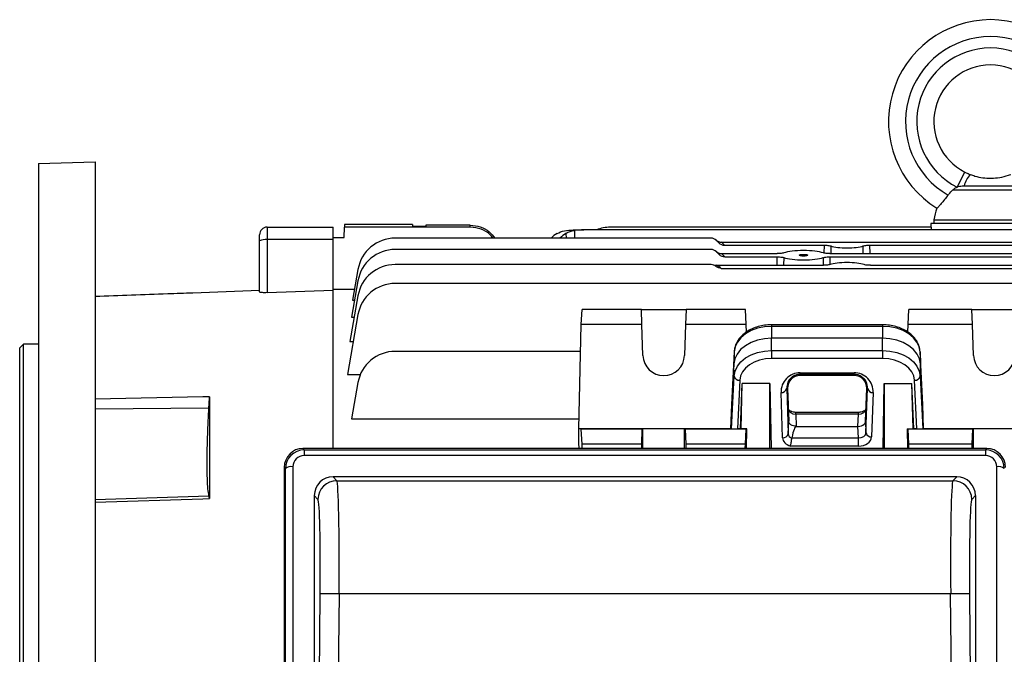
# Model space of a CAD drawing. Units: millimetres. Extents: x -1677 to 1057, y -957 to 957.
# Drawn here: x -952 to -692, y 25 to 193 of the extents above; entities that cross this region are included whole.
import ezdxf

# ---------------------------------------------------------------- set-up
doc = ezdxf.new("R2010")
doc.units = ezdxf.units.MM

msp = doc.modelspace()

# ---------------------------------------------------------------- linework, layer by layer
at = {"color": 7, "linetype": 'Continuous', "lineweight": 25}
for p, q in [((-947.29, 155.15), (-932.29, 155.61)), ((-947.29, 155.15), (-947.29, -80)), ((-932.29, 155.61), (-932.29, -79.83)), ((-704.14, 148.91), (-702.1, 152.92)), ((-702.28, 149.29), (-688.3, 149.29)), ((-705.26, 148.17), (-685.32, 148.17)), ((-886.79, 138.31), (-886.79, 135)), ((-886.79, 138.31), (-869.29, 138.31)), ((-869.29, 135), (-869.29, 138.31)), ((-866.35, 135.55), (-866.31, 138.31)), ((-866.29, 139.05), (-866.31, 138.31)), ((-833, 138.31), (-866.31, 138.31)), ((-848.3, 139.05), (-866.29, 139.05)), ((-848.3, 139.05), (-848.29, 138.56)), ((-848.29, 138.56), (-844.78, 138.56)), ((-844.78, 138.81), (-844.78, 138.56)), ((-833, 138.81), (-844.78, 138.81)), ((-833, 138.31), (-833, 138.81)), ((-710.92, 138.31), (-795.9, 138.31)), ((-711.05, 139.29), (-711.09, 138.31)), ((-679.52, 139.29), (-711.05, 139.29)), ((-710.94, 137.59), (-710.92, 138.31)), ((-710.29, 140.29), (-710.29, 139.29)), ((-710.29, 140.29), (-680.29, 140.29)), ((-888.79, 134.66), (-888.79, 136.31)), ((-869.29, 135.55), (-866.35, 135.55)), ((-805.77, 137.59), (-805.4, 137.59)), ((-805.4, 137.59), (-802.98, 137.59)), ((-658.6, 137.59), (-802.98, 137.59)), ((-888.79, 121.14), (-888.79, 134.66)), ((-886.79, 135), (-886.79, 120.96)), ((-869.29, 135), (-886.79, 135)), ((-869.29, 121.66), (-869.29, 135)), ((-769.27, 135.4), (-852.9, 135.4)), ((-767.22, 134.17), (-767.86, 134.81)), ((-766.57, 134.38), (-679.79, 134.38)), ((-766.44, 134.27), (-765.72, 133.54)), ((-765.72, 133.54), (-739.26, 133.54)), ((-727.31, 133.54), (-689.26, 133.54)), ((-769.27, 132.4), (-852.9, 132.4)), ((-767.13, 131.08), (-767.86, 131.81)), ((-766.47, 131.3), (-751.74, 131.3)), ((-766.44, 131.27), (-765.63, 130.45)), ((-765.63, 130.45), (-751.75, 130.45)), ((-737.84, 131.3), (-678.74, 131.3)), ((-737.82, 130.45), (-678.75, 130.45)), ((-769.27, 128.4), (-852.9, 128.4)), ((-768.72, 128.32), (-767.92, 128.2)), ((-767.92, 128.2), (-739.51, 128.2)), ((-727.06, 128.2), (-689.51, 128.2)), ((-862.75, 127.13), (-864.18, 118.98)), ((-766.55, 127.37), (-650.03, 127.37)), ((-862.75, 124.13), (-864.45, 114.49)), ((-610.29, 123.4), (-852.9, 123.4)), ((-888.79, 121.5), (-906.48, 120.85)), ((-886.79, 120.96), (-869.29, 121.59)), ((-863.69, 121.79), (-869.29, 121.79)), ((-869.29, 79.66), (-869.29, 121.66)), ((-862.75, 120.13), (-864.88, 108.04)), ((-864.18, 118.98), (-863.65, 118.98)), ((-862.75, 115.13), (-865.54, 99.27)), ((-803.61, 112.48), (-803.41, 116.49)), ((-787.71, 116.49), (-803.41, 116.49)), ((-787.57, 112.48), (-787.71, 116.49)), ((-787.71, 116.49), (-775.87, 116.49)), ((-775.87, 116.49), (-776.01, 112.48)), ((-760.17, 116.49), (-775.87, 116.49)), ((-759.97, 112.48), (-760.17, 116.49)), ((-717.11, 112.48), (-716.91, 116.49)), ((-700.21, 116.49), (-716.91, 116.49)), ((-700.07, 112.48), (-700.21, 116.49)), ((-700.21, 116.49), (-688.37, 116.49)), ((-864.45, 114.49), (-863.74, 114.49)), ((-804.29, 84.92), (-803.61, 112.48)), ((-787.57, 112.48), (-803.61, 112.48)), ((-787.29, 104.28), (-787.57, 112.48)), ((-776.01, 112.48), (-776.29, 104.28)), ((-759.97, 112.48), (-776.01, 112.48)), ((-759.92, 110.48), (-759.97, 112.48)), ((-723.84, 112.45), (-753.24, 112.45)), ((-717.15, 110.51), (-717.11, 112.48)), ((-700.07, 112.48), (-717.11, 112.48)), ((-699.79, 104.28), (-700.07, 112.48)), ((-753.24, 112.02), (-753.24, 108.88)), ((-723.84, 112.02), (-753.24, 112.02)), ((-723.84, 112.02), (-723.84, 108.88)), ((-951.29, 107.31), (-952.29, 106.31)), ((-947.29, 107.31), (-951.29, 107.31)), ((-951.29, -17.69), (-951.29, 107.31)), ((-864.88, 108.04), (-864, 108.04)), ((-753.24, 105.62), (-753.24, 108.88)), ((-723.84, 108.88), (-753.24, 108.88)), ((-723.84, 105.62), (-723.84, 108.88)), ((-952.29, -17.69), (-952.29, 106.31)), ((-803.78, 105.4), (-852.9, 105.4)), ((-763.16, 105.25), (-763.84, 91.3)), ((-763.16, 105.25), (-763.23, 102.06)), ((-753.24, 105.62), (-723.84, 105.62)), ((-753.24, 105.62), (-753.24, 103.52)), ((-723.84, 105.62), (-723.84, 103.52)), ((-713.92, 105.25), (-713.84, 102.06)), ((-713.23, 91.3), (-713.92, 105.25)), ((-763.23, 102.06), (-764.08, 84.92)), ((-763.16, 98.85), (-763.23, 102.06)), ((-723.84, 103.52), (-753.24, 103.52)), ((-713.92, 98.85), (-713.84, 102.06)), ((-713, 84.92), (-713.84, 102.06)), ((-865.54, 99.27), (-862.12, 99.27)), ((-745.67, 99.75), (-731.41, 99.75)), ((-745.67, 99.32), (-745.67, 99.75)), ((-731.41, 99.32), (-745.67, 99.32)), ((-745.67, 99.03), (-745.67, 99.32)), ((-731.41, 99.32), (-731.41, 99.75)), ((-731.41, 99.03), (-731.41, 99.32)), ((-862.75, 97.13), (-864.44, 87.51)), ((-763.84, 84.9), (-763.16, 98.85)), ((-761.66, 97.77), (-762.29, 84.89)), ((-761.51, 84.89), (-761, 96.91)), ((-761.3, 84.85), (-761, 96.91)), ((-753.67, 96.91), (-761, 96.91)), ((-753.67, 96.91), (-753.37, 79.66)), ((-753.67, 79.66), (-753.67, 96.91)), ((-731.41, 99.03), (-745.67, 99.03)), ((-723.71, 79.66), (-723.41, 96.91)), ((-723.41, 96.91), (-716.08, 96.91)), ((-723.41, 96.91), (-723.41, 79.66)), ((-715.57, 84.89), (-716.08, 96.91)), ((-715.78, 84.85), (-716.08, 96.91)), ((-714.78, 84.89), (-715.42, 97.77)), ((-713.92, 98.85), (-713.23, 84.9)), ((-750.32, 82.51), (-750.74, 94.5)), ((-749.02, 95.56), (-749.24, 95.56)), ((-749.24, 95.56), (-748.82, 83.57)), ((-749.02, 95.56), (-748.71, 86.89)), ((-728.37, 86.89), (-728.06, 95.56)), ((-728.25, 83.8), (-727.84, 95.56)), ((-728.06, 95.56), (-727.84, 95.56)), ((-726.34, 94.5), (-726.75, 82.74)), ((-902.03, 93.36), (-902.03, 66.39)), ((-763.84, 91.3), (-764.08, 84.92)), ((-713, 84.92), (-713.23, 91.3)), ((-932.29, 90.18), (-902.19, 90.45)), ((-730.25, 89.24), (-746.82, 89.24)), ((-746.82, 88.77), (-746.71, 85.6)), ((-730.25, 88.77), (-746.82, 88.77)), ((-730.37, 85.51), (-730.25, 88.77)), ((-864.44, 87.51), (-804.22, 87.51)), ((-748.82, 83.57), (-748.71, 86.89)), ((-728.37, 86.89), (-728.25, 83.8)), ((-803.61, 84.82), (-804.29, 84.92)), ((-804.29, 81.66), (-804.29, 84.92)), ((-764.08, 84.92), (-804.29, 84.92)), ((-803.41, 80.81), (-803.61, 84.82)), ((-787.57, 84.82), (-803.61, 84.82)), ((-787.57, 84.82), (-787.71, 80.81)), ((-787.29, 84.85), (-787.57, 84.82)), ((-776.01, 84.82), (-776.29, 84.85)), ((-759.97, 84.82), (-776.01, 84.82)), ((-775.87, 80.81), (-776.01, 84.82)), ((-763.84, 84.9), (-764.08, 84.92)), ((-761.51, 84.89), (-762.29, 84.89)), ((-761.3, 84.85), (-761.51, 84.89)), ((-759.8, 84.85), (-761.3, 84.85)), ((-760.17, 80.81), (-759.97, 84.82)), ((-759.97, 84.82), (-759.8, 84.85)), ((-759.92, 79.66), (-759.8, 84.85)), ((-746.71, 85.6), (-746.71, 85.51)), ((-746.71, 85.51), (-730.37, 85.51)), ((-730.25, 82.48), (-730.37, 85.51)), ((-717.15, 79.66), (-717.28, 84.85)), ((-717.11, 84.82), (-717.28, 84.85)), ((-717.28, 84.85), (-715.78, 84.85)), ((-716.91, 80.81), (-717.11, 84.82)), ((-700.07, 84.82), (-717.11, 84.82)), ((-715.78, 84.85), (-715.57, 84.89)), ((-714.78, 84.89), (-715.57, 84.89)), ((-713, 84.92), (-713.23, 84.9)), ((-627.79, 84.92), (-713, 84.92)), ((-700.07, 84.82), (-700.21, 80.81)), ((-699.79, 84.85), (-700.07, 84.82)), ((-803.38, 79.66), (-803.41, 80.81)), ((-787.71, 80.81), (-803.41, 80.81)), ((-787.71, 80.81), (-787.71, 79.66)), ((-775.87, 79.66), (-775.87, 80.81)), ((-760.17, 80.81), (-775.87, 80.81)), ((-760.2, 79.66), (-760.17, 80.81)), ((-747.9, 82.39), (-747.89, 82.48)), ((-747.89, 82.48), (-730.25, 82.48)), ((-730.25, 80.32), (-730.25, 82.48)), ((-716.88, 79.66), (-716.91, 80.81)), ((-700.21, 80.81), (-716.91, 80.81)), ((-700.21, 80.81), (-700.21, 79.66)), ((-877.31, 79.66), (-876.97, 79.31)), ((-696.27, 79.66), (-877.31, 79.66)), ((-876.97, 79.31), (-876.97, 77.83)), ((-876.97, 79.31), (-696.61, 79.31)), ((-730.25, 80.32), (-748.27, 80.32)), ((-696.61, 79.31), (-696.27, 79.66)), ((-696.61, 79.31), (-696.61, 77.83)), ((-696.61, 77.83), (-876.97, 77.83)), ((-882.26, 74.66), (-882.26, -111.57)), ((-881.94, 74.33), (-882.26, 74.66)), ((-881.94, -111.25), (-881.94, 74.33)), ((-879.94, 74.83), (-879.94, -110.75)), ((-693.63, -110.75), (-693.63, 74.83)), ((-704.24, 72.19), (-869.34, 72.19)), ((-869.34, 72.19), (-868.33, 71.14)), ((-868.33, 71.14), (-705.25, 71.14)), ((-705.25, 71.14), (-704.24, 72.19)), ((-932.29, 66.14), (-902.19, 67.16)), ((-902.03, 66.39), (-902.19, 67.16)), ((-873.33, 66.19), (-874.29, 67.19)), ((-874.29, 67.19), (-874.29, -104.24)), ((-699.29, 67.19), (-700.25, 66.19)), ((-699.29, 67.19), (-699.29, -104.24)), ((-874.05, -104), (-872.74, 41.2)), ((-867.74, 41.16), (-872.74, 41.2)), ((-867.74, 41.16), (-869.05, -104.05)), ((-705.84, 41.16), (-867.74, 41.16)), ((-700.84, 41.2), (-705.84, 41.16)), ((-704.52, -104.05), (-705.84, 41.16)), ((-700.84, 41.2), (-699.53, -104))]:
    msp.add_line(p, q, dxfattribs=at)
at = {"color": 8, "linetype": 'Continuous', "lineweight": 25}
for p, q in [((-807.68, 136.62), (-807.65, 135.4)), ((-805.4, 137.39), (-805.4, 135.4)), ((-739.31, 131.43), (-739.26, 133.54)), ((-737.55, 133.34), (-737.6, 131.3)), ((-728.98, 131.3), (-729.02, 133.34)), ((-727.31, 133.54), (-727.27, 131.3)), ((-751.8, 128.2), (-751.75, 130.45)), ((-737.82, 130.45), (-737.78, 128.42)), ((-750.03, 130.24), (-750.08, 128.2)), ((-739.5, 128.2), (-739.54, 130.24)), ((-753.24, 112.45), (-753.24, 112.02)), ((-723.84, 112.45), (-723.84, 112.02)), ((-746.82, 88.77), (-746.82, 89.24)), ((-730.25, 88.77), (-730.25, 89.24)), ((-787.29, 79.66), (-787.29, 84.85)), ((-776.29, 79.66), (-776.29, 84.85)), ((-699.79, 79.66), (-699.79, 84.85))]:
    msp.add_line(p, q, dxfattribs=at)
at = {"color": 7, "linetype": 'Continuous', "lineweight": 25, "flags": 128}
for points in [[(-753.24, 112.02), (-755.13, 111.9), (-756.96, 111.51), (-758.64, 110.89), (-760.13, 110.06), (-761.37, 109.03), (-762.3, 107.86), (-762.91, 106.59), (-763.16, 105.25)], [(-713.92, 105.25), (-714.17, 106.59), (-714.77, 107.86), (-715.71, 109.03), (-716.95, 110.06), (-718.43, 110.89), (-720.12, 111.51), (-721.94, 111.9), (-723.84, 112.02)], [(-753.24, 108.88), (-755.15, 108.75), (-756.99, 108.37), (-758.69, 107.74), (-760.19, 106.9), (-761.43, 105.87), (-762.38, 104.69), (-762.98, 103.4), (-763.23, 102.06)], [(-713.84, 102.06), (-714.09, 103.4), (-714.7, 104.69), (-715.65, 105.87), (-716.89, 106.9), (-718.39, 107.74), (-720.09, 108.37), (-721.93, 108.75), (-723.84, 108.88)], [(-763.16, 98.85), (-762.91, 100.19), (-762.3, 101.46), (-761.37, 102.63), (-760.13, 103.66), (-758.64, 104.49), (-756.96, 105.11), (-755.13, 105.5), (-753.24, 105.62)], [(-723.84, 105.62), (-721.94, 105.5), (-720.12, 105.11), (-718.43, 104.49), (-716.95, 103.66), (-715.71, 102.63), (-714.77, 101.46), (-714.17, 100.19), (-713.92, 98.85)], [(-753.24, 103.52), (-754.85, 103.41), (-756.4, 103.09), (-757.83, 102.56), (-759.09, 101.85), (-760.14, 100.98), (-760.93, 99.99), (-761.45, 98.91), (-761.66, 97.77)], [(-715.42, 97.77), (-715.63, 98.91), (-716.14, 99.99), (-716.94, 100.98), (-717.99, 101.85), (-719.25, 102.56), (-720.68, 103.09), (-722.23, 103.41), (-723.84, 103.52)], [(-902.03, 93.36), (-903.79, 93.32), (-932.29, 92.73)], [(-776.29, 84.85), (-776.52, 84.86), (-777.09, 84.86), (-777.97, 84.86), (-779.09, 84.87), (-780.4, 84.87), (-781.79, 84.87), (-783.18, 84.87), (-784.48, 84.87), (-785.61, 84.86), (-786.49, 84.86), (-787.06, 84.86), (-787.29, 84.85)], [(-688.79, 84.85), (-689.02, 84.86), (-689.59, 84.86), (-690.47, 84.86), (-691.59, 84.87), (-692.9, 84.87), (-694.29, 84.87), (-695.68, 84.87), (-696.98, 84.87), (-698.11, 84.86), (-698.99, 84.86), (-699.56, 84.86), (-699.79, 84.85)], [(-932.29, 65.46), (-903.79, 66.33), (-902.03, 66.39)]]:
    msp.add_lwpolyline(points, dxfattribs=at)
at = {"color": 7, "linetype": 'Continuous', "lineweight": 25}
for centre, radius, start, end in [((-695.29, 166.29), 27, 301.6862, 238.3138), ((-695.29, 166.29), 22.5, 299.954, 240.046), ((-695.29, 166.29), 19.5, 297.0061, 242.9939), ((-695.29, 166.29), 15, 297.0061, 242.9939), ((-694.56, 147.06), 8.04, 139.4805, 163.933), ((-695.47, 137.94), 15, 159.0256, 171.0166), ((-886.79, 136.31), 2, 90, 180), ((-795.9, 128.31), 10, 90, 111.9183), ((-887.27, 131.86), 3.18, 81.2205, 118.4816), ((-852.9, 125.4), 10, 90, 170), ((-769.27, 133.4), 2, 45, 90), ((-766.53, 136.15), 1.88, 225.2296, 272.6409), ((-769.27, 131.44), 4, 45, 47.4178), ((-852.9, 122.4), 10, 90, 170), ((-769.27, 130.4), 2, 45, 90), ((-766.53, 133.15), 1.88, 225.2296, 272.6409), ((-769.27, 128.44), 4, 45, 45.5945), ((-852.9, 118.4), 10, 90, 170), ((-769.27, 126.4), 2, 48.9695, 90), ((-769.27, 124.44), 4, 47.1079, 70.1728), ((-852.9, 113.4), 10, 90, 170), ((-852.9, 95.4), 10, 90, 170), ((-781.79, 104.48), 5.5, 182.0003, 357.9997), ((-694.29, 104.48), 5.5, 182.0003, 357.9997), ((-761.8, 99.15), 1.39, 192.5216, 275.9715), ((-715.28, 99.15), 1.39, 264.0285, 347.4784), ((-750.58, 95.88), 1.38, 263.5946, 346.9671), ((-726.49, 95.88), 1.38, 193.0329, 276.4054), ((-750.17, 83.88), 1.38, 263.5946, 346.9671), ((-726.9, 84.11), 1.38, 193.0329, 276.4054), ((-880.39, 72.36), 2.51, 79.7901, 128.2758), ((-693.19, 72.36), 2.51, 51.7242, 100.2099), ((-868.32, 66.13), 5, 90.0768, 179.403), ((-705.25, 66.13), 5, 0.597, 89.9232)]:
    msp.add_arc(centre, radius, start, end, dxfattribs=at)
for centre, major_axis, ratio, start_param, end_param in [((-806.68, 127.59), (0.61, 9.99), 0.818157, 0.492235, 0.724012), ((-803.99, 127.59), (-0.61, 9.99), 0.818157, 0.39294, 0.624717), ((-802.73, 127.59), (12.2, -0.61), 0.818157, 1.631454, 1.831485), ((-765.82, 135.6), (-1.37, 1.59), 0.952733, 1.645827, 2.451562), ((-733.29, 133.85), (4.95, 0), 0.205888, 3.673613, 5.751165), ((-765.73, 132.51), (-1.37, 1.59), 0.952733, 1.645827, 2.451562), ((-744.79, 130.87), (6.05, 0), 0.205888, 0.531974, 2.609619), ((-744.79, 130.87), (6.05, 0), 0.205888, 3.664268, 5.76051), ((-733.29, 127.88), (5.16, 0), 0.205888, 0.518461, 2.623132), ((-745.67, 94.68), (0, 5.07), 0.99939, 0, 1.605724), ((-731.41, 94.68), (0, 5.07), 0.99939, 4.677461, 6.283185), ((-745.67, 95.68), (0, 3.35), 0.99939, 0, 1.605724), ((-731.41, 95.68), (0, 3.35), 0.99939, 4.677461, 6.283185), ((-746.83, 90.22), (2, -0.06), 0.725726, 3.190155, 4.737148), ((-730.25, 90.22), (2, 0.06), 0.725726, 4.68763, 6.234623), ((-730.37, 86.93), (2, 0), 0.707306, 4.710605, 5.650096), ((-730.37, 86.93), (2, 0), 0.707306, 5.650096, 6.257598), ((-762.35, 84.9), (1.5, 0), 0.00491, 3.19369, 4.747033), ((-746.82, 83.63), (2, 0.06), 0.725852, 3.144017, 4.121275), ((-747.4, 65.96), (0.69, 19.55), 0.102186, 0.003597, 0.568241), ((-730.25, 83.85), (2, -0.05), 0.688945, 4.726534, 6.273527), ((-714.73, 84.9), (1.5, 0), 0.00491, 4.677745, 6.231088), ((-804.29, -17.69), (-3.47, 140.5), 0.024678, 5.477241, 5.497177), ((-746.82, 82.57), (3.5, 0), 0.707336, 3.165455, 4.283837), ((-730.25, 82.79), (3.5, 0), 0.707306, 4.710605, 6.257598), ((-877.26, 74.61), (-2.03, 4.64), 0.986221, 5.87511, 7.435703), ((-876.94, 74.28), (-1.93, 4.65), 0.992036, 5.893061, 7.453654), ((-696.64, 74.28), (1.93, 4.65), 0.992036, 5.112717, 6.673309), ((-696.32, 74.61), (2.03, 4.64), 0.986221, 5.130668, 6.691261), ((-876.94, 74.8), (-1.22, 2.78), 0.986221, 5.87511, 7.435703), ((-696.64, 74.8), (1.22, 2.78), 0.986221, 5.130668, 6.691261), ((-869.29, 67.14), (-2.03, 4.64), 0.986221, 5.87511, 7.435703), ((-868.59, 41.16), (0.23, 30), 0.028107, 4.712601, 6.248491), ((-704.99, 41.16), (-0.23, 30), 0.028107, 0.034695, 1.570584), ((-704.29, 67.14), (2.03, 4.64), 0.986221, 5.130668, 6.691261), ((-873.58, 41.2), (0.23, 25), 0.033728, 4.712694, 6.248584), ((-700, 41.2), (-0.23, 25), 0.033728, 0.034601, 1.570491)]:
    msp.add_ellipse(centre, major_axis=major_axis, ratio=ratio, start_param=start_param, end_param=end_param, dxfattribs=at)
msp.add_ellipse((-744.79, 130.87), major_axis=(1.13, 0), ratio=0.205883, dxfattribs=at)
for points, knots in [([(-702.1, 152.92), (-701.98, 152.86), (-701.51, 152.63), (-701.03, 152.43), (-700.67, 152.28)], [0, 0, 0, 0, 0.2500123, 1, 1, 1, 1]), ([(-700.67, 152.28), (-700.25, 152.13), (-699.16, 151.75), (-697.31, 151.37), (-695.08, 151.23), (-692.79, 151.44), (-691.07, 151.86), (-690.12, 152.2), (-689.91, 152.28)], [0, 0, 0, 0, 0.121659, 0.316178, 0.515737, 0.723542, 0.937891, 1, 1, 1, 1]), ([(-705.26, 148.17), (-705.14, 148.28), (-704.8, 148.58), (-704.4, 148.78), (-704.14, 148.91)], [0, 0, 0, 0, 0.367626, 1, 1, 1, 1]), ([(-704.14, 148.91), (-704.03, 148.96), (-703.51, 149.17), (-702.87, 149.28), (-702.35, 149.28), (-702.28, 149.29)], [0, 0, 0, 0, 0.183957, 0.886009, 1, 1, 1, 1]), ([(-706.52, 146.79), (-706.85, 146.39), (-707.49, 145.58), (-708.36, 144.52), (-709.03, 143.74), (-709.39, 143.35), (-709.45, 143.32), (-709.47, 143.31)], [0, 0, 0, 0, 0.21761, 0.435256, 0.651895, 0.866834, 1, 1, 1, 1]), ([(-706.52, 146.79), (-706.44, 146.89), (-706.05, 147.37), (-705.61, 147.82), (-705.26, 148.17)], [0, 0, 0, 0, 0.19939, 1, 1, 1, 1]), ([(-833, 138.81), (-832.11, 138.72), (-830.32, 138.54), (-828, 137.28), (-826.99, 135.98), (-826.53, 135.4)], [0, 0, 0, 0, 0.3534992, 0.706994, 1, 1, 1, 1]), ([(-827.03, 135.4), (-827.27, 135.73), (-828.06, 136.79), (-830.16, 137.98), (-832.04, 138.2), (-833, 138.31)], [0, 0, 0, 0, 0.179142, 0.577881, 1, 1, 1, 1]), ([(-810.01, 136.62), (-809.4, 136.91), (-808.13, 137.49), (-806.57, 137.55), (-805.77, 137.59)], [0, 0, 0, 0, 0.487974, 1, 1, 1, 1]), ([(-805.4, 137.39), (-805.83, 137.3), (-806.67, 137.13), (-807.35, 136.79), (-807.68, 136.62)], [0, 0, 0, 0, 0.507725, 1, 1, 1, 1]), ([(-767.96, 134.91), (-767.76, 134.76), (-767.35, 134.46), (-766.83, 134.41), (-766.57, 134.38)], [0, 0, 0, 0, 0.480691, 1, 1, 1, 1]), ([(-739.26, 133.54), (-739.05, 133.53), (-738.61, 133.53), (-738.02, 133.46), (-737.7, 133.39), (-737.57, 133.34), (-737.55, 133.34)], [0, 0, 0, 0, 0.31666, 0.63322, 0.953061, 1, 1, 1, 1]), ([(-729.02, 133.34), (-728.89, 133.37), (-728.63, 133.45), (-728.01, 133.52), (-727.55, 133.53), (-727.31, 133.54)], [0, 0, 0, 0, 0.327263, 0.654797, 1, 1, 1, 1]), ([(-767.92, 131.86), (-767.72, 131.72), (-767.33, 131.42), (-766.8, 131.3), (-766.52, 131.3), (-766.47, 131.3)], [0, 0, 0, 0, 0.458951, 0.917286, 1, 1, 1, 1]), ([(-751.75, 130.45), (-751.53, 130.45), (-751.1, 130.44), (-750.51, 130.37), (-750.18, 130.3), (-750.05, 130.25), (-750.03, 130.24)], [0, 0, 0, 0, 0.313903, 0.627708, 0.944635, 1, 1, 1, 1]), ([(-750, 131.5), (-750.14, 131.46), (-750.4, 131.39), (-751.02, 131.31), (-751.49, 131.3), (-751.74, 131.3)], [0, 0, 0, 0, 0.325367, 0.650869, 1, 1, 1, 1]), ([(-737.84, 131.3), (-738.06, 131.3), (-738.51, 131.31), (-739.1, 131.38), (-739.43, 131.45), (-739.56, 131.49), (-739.57, 131.5)], [0, 0, 0, 0, 0.318618, 0.63714, 0.958316, 1, 1, 1, 1]), ([(-739.54, 130.24), (-739.41, 130.28), (-739.15, 130.36), (-738.54, 130.43), (-738.07, 130.44), (-737.82, 130.45)], [0, 0, 0, 0, 0.32473, 0.64973, 1, 1, 1, 1]), ([(-766.55, 127.37), (-766.81, 127.39), (-767.33, 127.45), (-767.75, 127.75), (-767.96, 127.91)], [0, 0, 0, 0, 0.498783, 1, 1, 1, 1]), ([(-737.77, 128.41), (-737.9, 128.37), (-738.16, 128.29), (-738.76, 128.22), (-739.23, 128.2), (-739.49, 128.2), (-739.51, 128.2)], [0, 0, 0, 0, 0.3213256, 0.6427844, 0.9607658, 1, 1, 1, 1]), ([(-727.06, 128.2), (-727.28, 128.2), (-727.73, 128.21), (-728.32, 128.28), (-728.66, 128.36), (-728.79, 128.4), (-728.81, 128.41)], [0, 0, 0, 0, 0.314472, 0.628851, 0.945883, 1, 1, 1, 1]), ([(-906.48, 120.85), (-908.69, 120.77), (-917.29, 120.45), (-925.9, 120.14), (-932.29, 119.9)], [0, 0, 0, 0, 0.256922, 1, 1, 1, 1]), ([(-886.79, 120.96), (-887, 120.95), (-887.44, 120.94), (-888.02, 120.96), (-888.47, 121.01), (-888.74, 121.07), (-888.77, 121.12), (-888.79, 121.14)], [0, 0, 0, 0, 0.20211, 0.40413, 0.608984, 0.822039, 1, 1, 1, 1]), ([(-753.24, 112.45), (-753.56, 112.44), (-754.48, 112.42), (-755.97, 112.2), (-757.65, 111.73), (-759.19, 111.03), (-760.55, 110.12), (-761.68, 109.02), (-762.51, 107.79), (-763.02, 106.51), (-763.11, 105.66), (-763.15, 105.27)], [0, 0, 0, 0, 0.064561, 0.184123, 0.304122, 0.424565, 0.54541, 0.666092, 0.785606, 0.902787, 1, 1, 1, 1]), ([(-713.92, 105.27), (-713.95, 105.55), (-714.01, 106.26), (-714.38, 107.39), (-715.08, 108.61), (-716.05, 109.7), (-717.27, 110.65), (-718.71, 111.43), (-720.31, 112.01), (-722.04, 112.38), (-723.23, 112.42), (-723.84, 112.45)], [0, 0, 0, 0, 0.0682404, 0.1799129, 0.2921321, 0.4062298, 0.5225482, 0.6405865, 0.7595613, 0.8788533, 1, 1, 1, 1]), ([(-745.67, 99.32), (-745.92, 99.3), (-746.48, 99.26), (-747.34, 98.95), (-748.28, 98.29), (-749.12, 97.12), (-749.19, 96.14), (-749.24, 95.56)], [0, 0, 0, 0, 0.094692, 0.205887, 0.367775, 0.633033, 1, 1, 1, 1]), ([(-727.84, 95.56), (-727.89, 96.15), (-727.96, 97.11), (-728.78, 98.25), (-729.63, 98.89), (-730.45, 99.22), (-731.05, 99.31), (-731.35, 99.32), (-731.41, 99.32)], [0, 0, 0, 0, 0.376598, 0.617159, 0.774158, 0.887278, 0.979719, 1, 1, 1, 1]), ([(-902.19, 90.45), (-902.17, 90.91), (-902.12, 91.87), (-902.06, 92.84), (-902.03, 93.36)], [0, 0, 0, 0, 0.466865, 1, 1, 1, 1]), ([(-902.19, 67.16), (-902.28, 67.72), (-902.46, 68.84), (-902.62, 71.59), (-902.68, 75.07), (-902.65, 79.21), (-902.51, 83.92), (-902.34, 87.77), (-902.22, 89.99), (-902.19, 90.45)], [0, 0, 0, 0, 0.159802, 0.3196, 0.479421, 0.639241, 0.798728, 0.958218, 1, 1, 1, 1]), ([(-746.82, 89.24), (-746.95, 89.25), (-747.32, 89.26), (-747.9, 89.39), (-748.44, 89.66), (-748.75, 89.96), (-748.82, 90.13), (-748.83, 90.19), (-748.83, 90.21)], [0, 0, 0, 0, 0.101771, 0.296058, 0.489546, 0.679199, 0.880301, 1, 1, 1, 1]), ([(-728.25, 90.21), (-728.25, 90.19), (-728.26, 90.14), (-728.32, 89.97), (-728.63, 89.67), (-729.17, 89.4), (-729.75, 89.26), (-730.12, 89.25), (-730.25, 89.24)], [0, 0, 0, 0, 0.104192, 0.317459, 0.505284, 0.703205, 0.896139, 1, 1, 1, 1]), ([(-748.27, 80.32), (-748.27, 80.32), (-748.25, 80.39), (-748.19, 80.61), (-748.09, 81.01), (-747.99, 81.51), (-747.92, 82), (-747.91, 82.26), (-747.9, 82.39)], [0, 0, 0, 0, 0.005192, 0.135484, 0.359246, 0.575912, 0.787867, 1, 1, 1, 1])]:
    msp.add_open_spline(points, degree=3, knots=knots, dxfattribs=at)
msp.add_open_spline([(-746.71, 85.6), (-746.97, 85.61), (-747.49, 85.64), (-748.14, 85.94), (-748.61, 86.37), (-748.68, 86.72), (-748.71, 86.89)], degree=3, dxfattribs=at)

doc.saveas('drawing.dxf')
